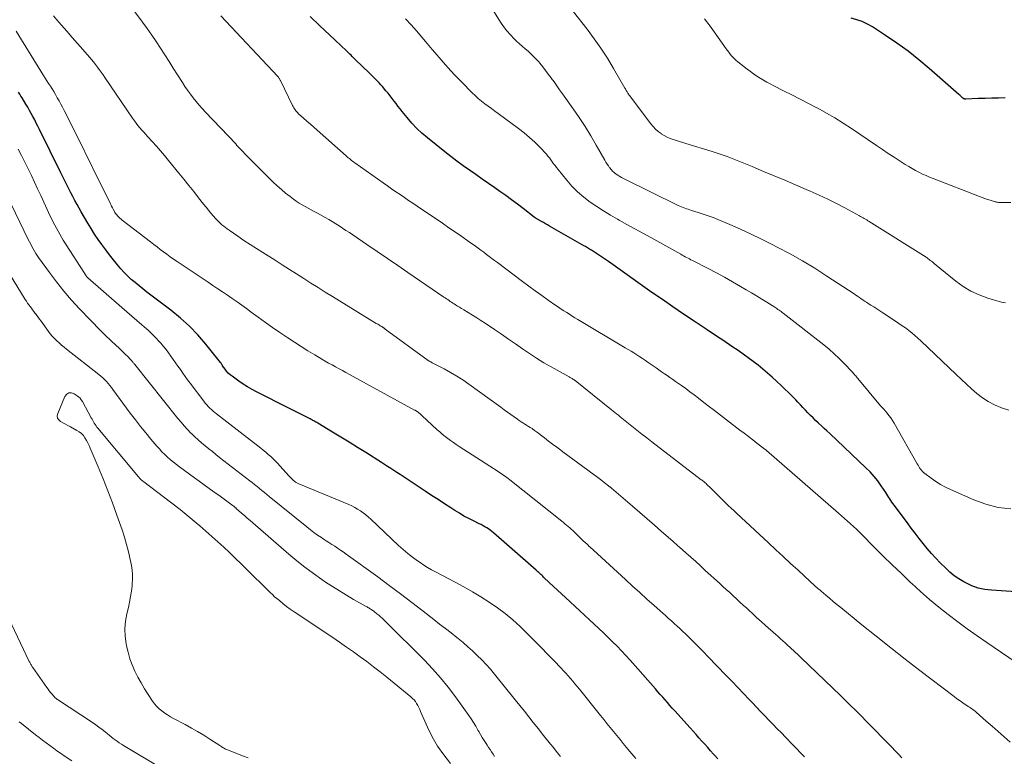
# Model space of a CAD drawing. Units: feet. Extents: x 1990000 to 1995034, y 545000 to 550005.
# Drawn here: x 1990776 to 1990956, y 546579 to 546714 of the extents above; entities that cross this region are included whole.
import ezdxf

# ---------------------------------------------------------------- set-up
doc = ezdxf.new("R2010")
doc.units = ezdxf.units.FT
doc.header["$LTSCALE"] = 100
doc.header["$MEASUREMENT"] = 0
doc.layers.add('CONTOUR INDEX', color=32, linetype='Continuous', lineweight=25)
doc.layers.add('CONTOUR INTERMEDIATE', color=40, linetype='Continuous', lineweight=15)

msp = doc.modelspace()

# ---------------------------------------------------------------- linework, layer by layer
at = {"layer": 'CONTOUR INDEX', "flags": 128}
for points, elevation in [([(1990959.01, 546609.42), (1990953.61, 546609.77), (1990952.39, 546609.93), (1990951.19, 546610.19), (1990950.04, 546610.6), (1990948.92, 546611.12), (1990948.55, 546611.32), (1990947.66, 546611.86), (1990946.81, 546612.44), (1990946.01, 546613.1), (1990945.25, 546613.8), (1990944.25, 546614.81), (1990943.44, 546615.67), (1990942.64, 546616.53), (1990941.88, 546617.43), (1990941.13, 546618.34), (1990940.4, 546619.27), (1990939.68, 546620.2), (1990938.96, 546621.14), (1990938.25, 546622.08), (1990935.82, 546625.33), (1990935.62, 546625.61), (1990935.42, 546625.89), (1990935.23, 546626.18), (1990935.05, 546626.47), (1990934.87, 546626.77), (1990934.69, 546627.06), (1990934.5, 546627.35), (1990934.31, 546627.64), (1990933.48, 546628.88), (1990932.84, 546629.76), (1990932.17, 546630.61), (1990931.44, 546631.42), (1990930.67, 546632.19), (1990924.05, 546638.43), (1990923.54, 546638.9), (1990923.03, 546639.38), (1990922.52, 546639.85), (1990922, 546640.33), (1990921.96, 546640.37), (1990921.47, 546640.83), (1990920.99, 546641.29), (1990920.52, 546641.76), (1990920.06, 546642.24), (1990919.6, 546642.73), (1990919.14, 546643.21), (1990918.68, 546643.7), (1990918.21, 546644.18), (1990917.84, 546644.57), (1990917.18, 546645.24), (1990916.51, 546645.91), (1990915.84, 546646.57), (1990915.15, 546647.21), (1990914.35, 546647.96), (1990913.51, 546648.72), (1990912.67, 546649.47), (1990911.8, 546650.2), (1990910.93, 546650.92), (1990910.04, 546651.62), (1990909.14, 546652.3), (1990908.22, 546652.96), (1990907.29, 546653.6), (1990906.16, 546654.36), (1990904.66, 546655.38), (1990903.16, 546656.38), (1990901.65, 546657.39), (1990900.14, 546658.39), (1990899.26, 546658.97), (1990897.31, 546660.27), (1990895.38, 546661.58), (1990893.45, 546662.91), (1990891.53, 546664.25), (1990883.58, 546669.87), (1990883.04, 546670.25), (1990882.5, 546670.62), (1990881.95, 546670.99), (1990881.4, 546671.35), (1990880.65, 546671.83), (1990880.47, 546671.94), (1990880.29, 546672.05), (1990880.1, 546672.17), (1990879.92, 546672.27), (1990879.73, 546672.38), (1990879.55, 546672.49), (1990879.36, 546672.6), (1990879.18, 546672.7), (1990872.81, 546676.37), (1990872.44, 546676.58), (1990872.07, 546676.79), (1990871.7, 546676.99), (1990871.32, 546677.2), (1990870.78, 546677.5), (1990870.68, 546677.56), (1990870.58, 546677.62), (1990870.48, 546677.68), (1990870.38, 546677.74), (1990870.23, 546677.85), (1990870.21, 546677.86), (1990870.19, 546677.87), (1990870.18, 546677.89), (1990870.16, 546677.9), (1990870.09, 546677.95), (1990870.07, 546677.97), (1990870.06, 546677.98), (1990870.04, 546677.99), (1990870.02, 546678), (1990867.97, 546679.58), (1990866.92, 546680.37), (1990865.87, 546681.16), (1990864.81, 546681.93), (1990863.74, 546682.69), (1990862.8, 546683.36), (1990861.64, 546684.17), (1990860.49, 546684.97), (1990859.33, 546685.77), (1990858.17, 546686.57), (1990857.02, 546687.38), (1990855.88, 546688.21), (1990854.76, 546689.06), (1990853.65, 546689.93), (1990850.48, 546692.47), (1990849.48, 546693.33), (1990848.51, 546694.23), (1990847.61, 546695.19), (1990846.75, 546696.19), (1990845.84, 546697.32), (1990845.46, 546697.79), (1990845.09, 546698.27), (1990844.73, 546698.75), (1990844.37, 546699.23), (1990844.01, 546699.71), (1990843.65, 546700.18), (1990843.27, 546700.65), (1990842.89, 546701.11), (1990842.24, 546701.87), (1990841.95, 546702.2), (1990841.66, 546702.53), (1990841.36, 546702.85), (1990841.06, 546703.17), (1990840.75, 546703.48), (1990840.44, 546703.79), (1990840.13, 546704.09), (1990839.81, 546704.4), (1990837.34, 546706.76), (1990837.13, 546706.96), (1990836.92, 546707.16), (1990836.71, 546707.37), (1990836.5, 546707.58), (1990836.29, 546707.78), (1990836.08, 546707.99), (1990835.87, 546708.19), (1990835.66, 546708.4), (1990832.54, 546711.34), (1990830.79, 546712.99), (1990829.05, 546714.65)], 860), ([(1990956.12, 546699.78), (1990954.89, 546699.76), (1990953.67, 546699.74), (1990952.44, 546699.7), (1990951.22, 546699.66), (1990948.92, 546699.57), (1990948.84, 546699.57), (1990948.77, 546699.58), (1990948.7, 546699.6), (1990948.63, 546699.62), (1990948.57, 546699.65), (1990948.5, 546699.68), (1990948.44, 546699.73), (1990948.39, 546699.77), (1990948.22, 546699.92), (1990948.09, 546700.04), (1990947.95, 546700.16), (1990947.82, 546700.28), (1990947.68, 546700.4), (1990942.24, 546705.16), (1990940.32, 546706.77), (1990938.36, 546708.32), (1990936.33, 546709.78), (1990934.27, 546711.19), (1990931.85, 546712.77), (1990930.94, 546713.29), (1990929.99, 546713.75), (1990929.01, 546714.09), (1990927.99, 546714.36)], 880), ([(1990903.58, 546578.96), (1990902.96, 546579.64), (1990902.8, 546579.83), (1990902.26, 546580.42), (1990901.73, 546581.02), (1990901.2, 546581.62), (1990900.66, 546582.21), (1990900.13, 546582.81), (1990899.59, 546583.41), (1990899.06, 546584), (1990898.53, 546584.6), (1990895.7, 546587.75), (1990895.25, 546588.24), (1990894.81, 546588.74), (1990894.37, 546589.24), (1990893.94, 546589.74), (1990893.5, 546590.23), (1990893.06, 546590.73), (1990892.62, 546591.23), (1990892.18, 546591.73), (1990887.54, 546596.98), (1990886.76, 546597.85), (1990885.96, 546598.71), (1990885.15, 546599.55), (1990884.33, 546600.37), (1990883.49, 546601.19), (1990882.65, 546602), (1990881.8, 546602.8), (1990880.94, 546603.6), (1990875.7, 546608.43), (1990874.97, 546609.1), (1990874.25, 546609.78), (1990873.53, 546610.46), (1990872.81, 546611.15), (1990871.72, 546612.19), (1990871.55, 546612.36), (1990871.38, 546612.52), (1990871.2, 546612.68), (1990871.03, 546612.85), (1990870.86, 546613.01), (1990870.68, 546613.17), (1990870.51, 546613.32), (1990870.33, 546613.48), (1990862.56, 546620.28), (1990862.26, 546620.53), (1990861.95, 546620.77), (1990861.64, 546620.99), (1990861.31, 546621.2), (1990860.98, 546621.4), (1990860.65, 546621.59), (1990860.3, 546621.78), (1990859.96, 546621.95), (1990858.89, 546622.46), (1990858.02, 546622.9), (1990857.16, 546623.35), (1990856.32, 546623.85), (1990855.49, 546624.36), (1990854.77, 546624.83), (1990853.59, 546625.59), (1990852.41, 546626.36), (1990851.24, 546627.13), (1990850.07, 546627.9), (1990846.6, 546630.2), (1990846.04, 546630.57), (1990845.47, 546630.94), (1990844.9, 546631.31), (1990844.33, 546631.68), (1990843.76, 546632.05), (1990843.19, 546632.41), (1990842.62, 546632.78), (1990842.05, 546633.14), (1990839.21, 546634.95), (1990837.7, 546635.9), (1990836.18, 546636.85), (1990834.66, 546637.78), (1990833.13, 546638.7), (1990830.41, 546640.33), (1990830.24, 546640.43), (1990830.07, 546640.53), (1990829.89, 546640.63), (1990829.72, 546640.73), (1990829.54, 546640.82), (1990829.37, 546640.92), (1990829.19, 546641.01), (1990829.01, 546641.1), (1990822.59, 546644.34), (1990821.75, 546644.76), (1990820.9, 546645.19), (1990820.06, 546645.62), (1990819.22, 546646.04), (1990818.4, 546646.49), (1990817.58, 546646.96), (1990816.79, 546647.47), (1990816.01, 546648), (1990814.75, 546648.91), (1990814.39, 546649.19), (1990814.05, 546649.5), (1990813.74, 546649.85), (1990813.46, 546650.21), (1990813.02, 546650.83), (1990812.97, 546650.9), (1990812.93, 546650.97), (1990812.88, 546651.05), (1990812.84, 546651.13), (1990812.8, 546651.2), (1990812.75, 546651.28), (1990812.7, 546651.35), (1990812.65, 546651.42), (1990809.95, 546654.77), (1990808.49, 546656.45), (1990806.95, 546658.06), (1990805.3, 546659.55), (1990803.58, 546660.96), (1990799.17, 546664.31), (1990798.44, 546664.87), (1990797.73, 546665.44), (1990797.02, 546666.03), (1990796.32, 546666.62), (1990795.65, 546667.24), (1990795, 546667.88), (1990794.39, 546668.56), (1990793.8, 546669.26), (1990792.36, 546671.08), (1990791.64, 546672.02), (1990790.94, 546672.97), (1990790.26, 546673.93), (1990789.6, 546674.91), (1990788.97, 546675.9), (1990788.35, 546676.91), (1990787.75, 546677.92), (1990787.16, 546678.95), (1990786.4, 546680.32), (1990786.01, 546681.03), (1990785.63, 546681.75), (1990785.26, 546682.47), (1990784.89, 546683.19), (1990784.53, 546683.91), (1990784.17, 546684.64), (1990783.81, 546685.37), (1990783.45, 546686.09), (1990779.54, 546694.03), (1990779.25, 546694.62), (1990778.95, 546695.2), (1990778.65, 546695.79), (1990778.34, 546696.37), (1990778.03, 546696.94), (1990777.71, 546697.52), (1990777.38, 546698.09), (1990777.05, 546698.65), (1990776.36, 546699.8), (1990776.15, 546700.14), (1990775.93, 546700.49), (1990775.72, 546700.84)], 840)]:
    msp.add_lwpolyline(points, dxfattribs=dict(at, elevation=elevation))
at = {"layer": 'CONTOUR INTERMEDIATE', "flags": 128}
for points, elevation in [([(1990956.77, 546642.7), (1990955.48, 546643.11), (1990955.33, 546643.17), (1990954.16, 546643.69), (1990953.04, 546644.28), (1990951.98, 546644.98), (1990950.97, 546645.77), (1990950, 546646.61), (1990949.03, 546647.47), (1990948.09, 546648.35), (1990947.15, 546649.23), (1990940.71, 546655.41), (1990940.18, 546655.9), (1990939.63, 546656.38), (1990939.06, 546656.85), (1990938.48, 546657.29), (1990937.89, 546657.73), (1990937.3, 546658.15), (1990936.69, 546658.57), (1990936.08, 546658.97), (1990933.75, 546660.5), (1990933.2, 546660.86), (1990932.65, 546661.22), (1990932.09, 546661.58), (1990931.54, 546661.93), (1990931.08, 546662.23), (1990930.76, 546662.44), (1990930.43, 546662.65), (1990930.11, 546662.87), (1990929.79, 546663.08), (1990929.47, 546663.3), (1990929.14, 546663.52), (1990928.82, 546663.73), (1990928.5, 546663.95), (1990923.52, 546667.23), (1990921.31, 546668.64), (1990919.07, 546670), (1990916.78, 546671.28), (1990914.46, 546672.52), (1990913.5, 546673.01), (1990911.59, 546673.96), (1990909.66, 546674.89), (1990907.71, 546675.77), (1990905.76, 546676.63), (1990903.59, 546677.55), (1990902.7, 546677.91), (1990901.8, 546678.25), (1990900.89, 546678.57), (1990899.98, 546678.86), (1990898.76, 546679.23), (1990898.45, 546679.33), (1990898.14, 546679.43), (1990897.83, 546679.53), (1990897.53, 546679.64), (1990897.23, 546679.75), (1990896.93, 546679.88), (1990896.63, 546680.01), (1990896.34, 546680.15), (1990886.34, 546685.07), (1990885.99, 546685.26), (1990885.64, 546685.45), (1990885.29, 546685.66), (1990884.96, 546685.88), (1990884.64, 546686.13), (1990884.34, 546686.39), (1990884.07, 546686.68), (1990883.82, 546686.99), (1990883.8, 546687.01), (1990883.56, 546687.36), (1990883.32, 546687.7), (1990883.1, 546688.06), (1990882.89, 546688.42), (1990881.36, 546691.14), (1990880.37, 546692.85), (1990879.33, 546694.54), (1990878.25, 546696.19), (1990877.12, 546697.82), (1990875.16, 546700.57), (1990874.65, 546701.28), (1990874.14, 546702), (1990873.63, 546702.71), (1990873.11, 546703.42), (1990873.08, 546703.47), (1990872.58, 546704.15), (1990872.07, 546704.82), (1990871.55, 546705.48), (1990871.02, 546706.14), (1990870.83, 546706.37), (1990870.38, 546706.89), (1990869.9, 546707.39), (1990869.4, 546707.87), (1990868.87, 546708.33), (1990868.34, 546708.78), (1990867.82, 546709.23), (1990867.3, 546709.7), (1990866.79, 546710.17), (1990866.35, 546710.59), (1990865.66, 546711.3), (1990865.01, 546712.04), (1990864.41, 546712.84), (1990863.86, 546713.66), (1990860.44, 546719.2)], 868), ([(1990957.06, 546582.03), (1990955.97, 546582.99), (1990954.87, 546583.95), (1990953.77, 546584.91), (1990952.68, 546585.87), (1990950.84, 546587.48), (1990950.64, 546587.65), (1990950.44, 546587.81), (1990950.23, 546587.97), (1990950.01, 546588.11), (1990949.8, 546588.26), (1990949.58, 546588.41), (1990949.36, 546588.55), (1990949.14, 546588.7), (1990948.64, 546589.04), (1990948.17, 546589.36), (1990947.71, 546589.68), (1990947.25, 546590.02), (1990946.79, 546590.36), (1990940.53, 546595.14), (1990937.86, 546597.2), (1990935.2, 546599.28), (1990932.55, 546601.37), (1990929.92, 546603.49), (1990926.06, 546606.62), (1990925.37, 546607.18), (1990924.68, 546607.75), (1990924, 546608.32), (1990923.32, 546608.89), (1990922.47, 546609.61), (1990922.21, 546609.83), (1990921.96, 546610.05), (1990921.71, 546610.27), (1990921.46, 546610.49), (1990921.21, 546610.71), (1990920.96, 546610.93), (1990920.72, 546611.16), (1990920.47, 546611.38), (1990918.25, 546613.43), (1990916.9, 546614.68), (1990915.54, 546615.94), (1990914.19, 546617.19), (1990912.84, 546618.45), (1990907.01, 546623.87), (1990906.51, 546624.34), (1990906, 546624.82), (1990905.5, 546625.29), (1990905, 546625.77), (1990904.62, 546626.13), (1990904.31, 546626.43), (1990904.01, 546626.73), (1990903.7, 546627.04), (1990903.4, 546627.34), (1990903.09, 546627.65), (1990902.79, 546627.96), (1990902.48, 546628.26), (1990902.17, 546628.57), (1990901.72, 546629.01), (1990901.58, 546629.14), (1990901.44, 546629.27), (1990901.29, 546629.4), (1990901.15, 546629.52), (1990901, 546629.64), (1990900.85, 546629.76), (1990900.69, 546629.88), (1990900.54, 546630), (1990891.52, 546636.91), (1990890.6, 546637.63), (1990889.68, 546638.34), (1990888.76, 546639.07), (1990887.85, 546639.79), (1990886.66, 546640.75), (1990886.34, 546641), (1990886.02, 546641.26), (1990885.71, 546641.51), (1990885.39, 546641.77), (1990885.08, 546642.03), (1990884.76, 546642.29), (1990884.45, 546642.54), (1990884.13, 546642.79), (1990877.47, 546648.11), (1990877.34, 546648.21), (1990877.22, 546648.3), (1990877.09, 546648.38), (1990876.95, 546648.47), (1990876.82, 546648.55), (1990876.68, 546648.63), (1990876.55, 546648.7), (1990876.41, 546648.78), (1990873.08, 546650.62), (1990871.74, 546651.39), (1990870.41, 546652.19), (1990869.12, 546653.04), (1990867.85, 546653.92), (1990866.58, 546654.82), (1990865.31, 546655.7), (1990864.03, 546656.58), (1990862.75, 546657.44), (1990861.03, 546658.59), (1990860.26, 546659.1), (1990859.49, 546659.6), (1990858.71, 546660.09), (1990857.93, 546660.57), (1990857.11, 546661.07), (1990856.73, 546661.29), (1990856.36, 546661.52), (1990856, 546661.75), (1990855.63, 546661.98), (1990855.37, 546662.14), (1990855.13, 546662.29), (1990854.89, 546662.44), (1990854.66, 546662.6), (1990854.42, 546662.75), (1990854.19, 546662.91), (1990853.96, 546663.06), (1990853.73, 546663.22), (1990853.49, 546663.38), (1990846.92, 546667.87), (1990845.04, 546669.16), (1990843.15, 546670.45), (1990841.26, 546671.74), (1990839.37, 546673.02), (1990836.82, 546674.76), (1990836.2, 546675.17), (1990835.58, 546675.58), (1990834.96, 546675.99), (1990834.34, 546676.39), (1990833.71, 546676.78), (1990833.08, 546677.17), (1990832.44, 546677.54), (1990831.79, 546677.91), (1990830.35, 546678.7), (1990829.79, 546679.01), (1990829.23, 546679.32), (1990828.67, 546679.63), (1990828.11, 546679.93), (1990827.56, 546680.25), (1990827.01, 546680.58), (1990826.48, 546680.93), (1990825.96, 546681.3), (1990825.35, 546681.76), (1990824.55, 546682.38), (1990823.76, 546683.03), (1990823.01, 546683.71), (1990822.27, 546684.41), (1990817.29, 546689.41), (1990817.05, 546689.65), (1990816.81, 546689.9), (1990816.58, 546690.14), (1990816.34, 546690.38), (1990816.11, 546690.63), (1990815.87, 546690.87), (1990815.64, 546691.12), (1990815.41, 546691.37), (1990809.89, 546697.2), (1990809.31, 546697.83), (1990808.74, 546698.48), (1990808.19, 546699.14), (1990807.65, 546699.82), (1990807.13, 546700.5), (1990806.62, 546701.2), (1990806.14, 546701.91), (1990805.66, 546702.63), (1990804.78, 546704.01), (1990804, 546705.23), (1990803.22, 546706.45), (1990802.44, 546707.66), (1990801.66, 546708.88), (1990800.87, 546710.08), (1990800.06, 546711.28), (1990799.22, 546712.46), (1990798.38, 546713.63), (1990795.87, 546717)], 852), ([(1990956.18, 546662.33), (1990955.82, 546662.39), (1990955.46, 546662.48), (1990952.93, 546663.21), (1990951.36, 546663.77), (1990949.85, 546664.45), (1990948.44, 546665.31), (1990947.09, 546666.28), (1990943.2, 546669.49), (1990943.01, 546669.64), (1990942.82, 546669.8), (1990942.63, 546669.95), (1990942.44, 546670.1), (1990942.25, 546670.25), (1990942.05, 546670.39), (1990941.85, 546670.53), (1990941.65, 546670.66), (1990931.23, 546677.21), (1990931.01, 546677.34), (1990930.8, 546677.48), (1990930.58, 546677.61), (1990930.36, 546677.74), (1990930.14, 546677.87), (1990929.92, 546678), (1990929.7, 546678.13), (1990929.47, 546678.25), (1990926.82, 546679.68), (1990925.26, 546680.49), (1990923.69, 546681.28), (1990922.1, 546682.02), (1990920.49, 546682.74), (1990919.75, 546683.06), (1990917.8, 546683.9), (1990915.85, 546684.73), (1990913.9, 546685.55), (1990911.94, 546686.37), (1990909.83, 546687.25), (1990908.93, 546687.62), (1990908.03, 546687.99), (1990907.13, 546688.36), (1990906.22, 546688.72), (1990905.31, 546689.07), (1990904.4, 546689.41), (1990903.47, 546689.71), (1990902.54, 546690.01), (1990897.75, 546691.44), (1990897.17, 546691.62), (1990896.58, 546691.8), (1990896, 546691.98), (1990895.42, 546692.17), (1990894.85, 546692.38), (1990894.29, 546692.63), (1990893.76, 546692.92), (1990893.24, 546693.24), (1990893.19, 546693.28), (1990892.68, 546693.66), (1990892.2, 546694.08), (1990891.76, 546694.54), (1990891.35, 546695.03), (1990887.43, 546700.23), (1990887.33, 546700.36), (1990887.23, 546700.5), (1990887.14, 546700.64), (1990887.05, 546700.78), (1990886.98, 546700.89), (1990886.93, 546700.98), (1990886.88, 546701.07), (1990886.83, 546701.16), (1990886.78, 546701.25), (1990886.73, 546701.34), (1990886.68, 546701.43), (1990886.63, 546701.51), (1990886.58, 546701.6), (1990884.51, 546705.18), (1990883.39, 546707.04), (1990882.21, 546708.86), (1990880.96, 546710.62), (1990879.66, 546712.35), (1990877.16, 546715.53)], 872), ([(1990937.25, 546579.16), (1990936.65, 546579.8), (1990936.03, 546580.44), (1990935.42, 546581.07), (1990934.8, 546581.71), (1990931.26, 546585.33), (1990930.61, 546585.99), (1990929.96, 546586.65), (1990929.3, 546587.31), (1990928.65, 546587.96), (1990927.99, 546588.61), (1990927.32, 546589.25), (1990926.66, 546589.9), (1990925.99, 546590.54), (1990918.84, 546597.42), (1990918.49, 546597.75), (1990918.14, 546598.08), (1990917.79, 546598.41), (1990917.44, 546598.74), (1990917.08, 546599.06), (1990916.73, 546599.39), (1990916.37, 546599.71), (1990916.01, 546600.03), (1990915.87, 546600.15), (1990915.44, 546600.54), (1990915.02, 546600.92), (1990914.59, 546601.3), (1990914.16, 546601.69), (1990912.32, 546603.34), (1990911.53, 546604.05), (1990910.74, 546604.77), (1990909.96, 546605.48), (1990909.18, 546606.2), (1990908.86, 546606.49), (1990908.24, 546607.06), (1990907.61, 546607.63), (1990906.99, 546608.2), (1990906.37, 546608.78), (1990905.75, 546609.35), (1990905.13, 546609.92), (1990904.51, 546610.49), (1990903.88, 546611.06), (1990901.29, 546613.42), (1990900.41, 546614.22), (1990899.53, 546615.02), (1990898.65, 546615.82), (1990897.76, 546616.61), (1990896.59, 546617.65), (1990896.29, 546617.92), (1990895.98, 546618.19), (1990895.68, 546618.46), (1990895.37, 546618.73), (1990893.31, 546620.52), (1990891.97, 546621.68), (1990890.63, 546622.84), (1990889.29, 546624), (1990887.95, 546625.16), (1990884.16, 546628.43), (1990884.09, 546628.49), (1990884.02, 546628.55), (1990883.95, 546628.6), (1990883.88, 546628.66), (1990883.81, 546628.72), (1990883.74, 546628.78), (1990883.67, 546628.83), (1990883.6, 546628.89), (1990882.81, 546629.49), (1990882.35, 546629.84), (1990881.89, 546630.2), (1990881.42, 546630.55), (1990880.95, 546630.89), (1990878.91, 546632.4), (1990877.98, 546633.08), (1990877.06, 546633.76), (1990876.14, 546634.44), (1990875.21, 546635.12), (1990874.86, 546635.38), (1990874.11, 546635.93), (1990873.37, 546636.49), (1990872.63, 546637.05), (1990871.9, 546637.62), (1990871.14, 546638.22), (1990870.79, 546638.49), (1990870.42, 546638.76), (1990870.06, 546639.01), (1990869.69, 546639.27), (1990869.6, 546639.33), (1990869.27, 546639.54), (1990868.93, 546639.75), (1990868.6, 546639.96), (1990868.26, 546640.17), (1990867.92, 546640.38), (1990867.59, 546640.59), (1990867.26, 546640.81), (1990866.94, 546641.04), (1990866.36, 546641.46), (1990865.75, 546641.91), (1990865.13, 546642.35), (1990864.52, 546642.79), (1990863.91, 546643.24), (1990858.03, 546647.48), (1990856.94, 546648.23), (1990855.83, 546648.95), (1990854.68, 546649.62), (1990853.52, 546650.26), (1990851.35, 546651.39), (1990851.26, 546651.43), (1990851.17, 546651.48), (1990851.08, 546651.53), (1990850.99, 546651.58), (1990850.9, 546651.63), (1990850.81, 546651.68), (1990850.73, 546651.74), (1990850.64, 546651.8), (1990842.77, 546657.54), (1990842.7, 546657.59), (1990842.64, 546657.63), (1990842.57, 546657.68), (1990842.51, 546657.73), (1990842.44, 546657.77), (1990842.38, 546657.81), (1990842.31, 546657.86), (1990842.25, 546657.9), (1990842.21, 546657.93), (1990842.12, 546657.98), (1990842.03, 546658.04), (1990841.94, 546658.09), (1990841.86, 546658.14), (1990841.73, 546658.22), (1990841.58, 546658.31), (1990841.43, 546658.4), (1990841.27, 546658.49), (1990841.12, 546658.58), (1990833.12, 546663.49), (1990831.79, 546664.31), (1990830.48, 546665.13), (1990829.16, 546665.95), (1990827.85, 546666.78), (1990826.54, 546667.61), (1990825.23, 546668.44), (1990823.91, 546669.28), (1990822.6, 546670.11), (1990820.38, 546671.51), (1990819.22, 546672.25), (1990818.07, 546672.99), (1990816.93, 546673.75), (1990815.79, 546674.52), (1990814.2, 546675.6), (1990813.87, 546675.84), (1990813.54, 546676.08), (1990813.22, 546676.34), (1990812.9, 546676.6), (1990812.6, 546676.88), (1990812.3, 546677.16), (1990812.02, 546677.45), (1990811.74, 546677.75), (1990811.35, 546678.19), (1990810.89, 546678.73), (1990810.43, 546679.26), (1990809.99, 546679.81), (1990809.55, 546680.36), (1990808.63, 546681.53), (1990807.73, 546682.67), (1990806.83, 546683.8), (1990805.92, 546684.93), (1990805.01, 546686.06), (1990803.13, 546688.38), (1990802.4, 546689.26), (1990801.66, 546690.13), (1990800.91, 546690.98), (1990800.14, 546691.83), (1990799.34, 546692.7), (1990798.97, 546693.1), (1990798.61, 546693.51), (1990798.25, 546693.92), (1990797.89, 546694.33), (1990797.54, 546694.75), (1990797.21, 546695.18), (1990796.88, 546695.62), (1990796.57, 546696.07), (1990791.48, 546703.52), (1990791.15, 546704), (1990790.81, 546704.48), (1990790.47, 546704.96), (1990790.13, 546705.44), (1990789.77, 546705.91), (1990789.41, 546706.37), (1990789.04, 546706.82), (1990788.66, 546707.27), (1990787.47, 546708.62), (1990786.49, 546709.73), (1990785.51, 546710.85), (1990784.53, 546711.97), (1990783.55, 546713.09), (1990782.68, 546714.09), (1990782.09, 546714.79)], 848), ([(1990958.12, 546596.59), (1990952.78, 546600.22), (1990950.99, 546601.47), (1990949.2, 546602.73), (1990947.45, 546604.04), (1990945.71, 546605.36), (1990944, 546606.72), (1990942.32, 546608.11), (1990940.67, 546609.55), (1990939.06, 546611.03), (1990938.84, 546611.23), (1990937.16, 546612.82), (1990935.49, 546614.42), (1990933.84, 546616.04), (1990932.2, 546617.68), (1990929.97, 546619.92), (1990929.45, 546620.44), (1990928.92, 546620.95), (1990928.39, 546621.44), (1990927.85, 546621.94), (1990927.31, 546622.42), (1990926.76, 546622.91), (1990926.21, 546623.39), (1990925.66, 546623.87), (1990912.48, 546635.33), (1990912.46, 546635.34), (1990912.44, 546635.36), (1990912.42, 546635.37), (1990912.41, 546635.39), (1990912.33, 546635.45), (1990912.31, 546635.47), (1990912.29, 546635.48), (1990912.28, 546635.5), (1990912.26, 546635.51), (1990910.74, 546636.69), (1990909.96, 546637.29), (1990909.18, 546637.89), (1990908.4, 546638.49), (1990907.62, 546639.08), (1990905.19, 546640.94), (1990904.08, 546641.8), (1990902.96, 546642.65), (1990901.84, 546643.51), (1990900.73, 546644.37), (1990900.03, 546644.91), (1990899.26, 546645.49), (1990898.48, 546646.07), (1990897.7, 546646.64), (1990896.92, 546647.21), (1990896.36, 546647.61), (1990895.85, 546647.97), (1990895.34, 546648.32), (1990894.83, 546648.67), (1990894.32, 546649.02), (1990893.8, 546649.36), (1990893.29, 546649.71), (1990892.78, 546650.07), (1990892.28, 546650.42), (1990890.84, 546651.43), (1990890.33, 546651.79), (1990889.82, 546652.14), (1990889.3, 546652.48), (1990888.78, 546652.82), (1990888.25, 546653.16), (1990887.73, 546653.49), (1990887.2, 546653.81), (1990886.66, 546654.13), (1990877.96, 546659.3), (1990877.45, 546659.6), (1990876.94, 546659.91), (1990876.44, 546660.23), (1990875.94, 546660.55), (1990875.44, 546660.88), (1990874.95, 546661.2), (1990874.45, 546661.54), (1990873.96, 546661.87), (1990872.56, 546662.84), (1990871.38, 546663.67), (1990870.2, 546664.51), (1990869.03, 546665.36), (1990867.87, 546666.22), (1990863.26, 546669.68), (1990862.76, 546670.05), (1990862.26, 546670.43), (1990861.76, 546670.81), (1990861.27, 546671.19), (1990860.77, 546671.57), (1990860.27, 546671.94), (1990859.76, 546672.31), (1990859.25, 546672.67), (1990857.94, 546673.61), (1990856.76, 546674.44), (1990855.59, 546675.26), (1990854.41, 546676.07), (1990853.22, 546676.88), (1990848.59, 546680.02), (1990847.81, 546680.55), (1990847.04, 546681.07), (1990846.26, 546681.59), (1990845.48, 546682.12), (1990844.7, 546682.64), (1990843.92, 546683.17), (1990843.15, 546683.7), (1990842.38, 546684.24), (1990837.2, 546687.91), (1990836.99, 546688.06), (1990836.79, 546688.21), (1990836.59, 546688.37), (1990836.4, 546688.53), (1990836.21, 546688.69), (1990836.01, 546688.85), (1990835.82, 546689.02), (1990835.63, 546689.19), (1990830.32, 546693.89), (1990829.7, 546694.45), (1990829.07, 546695), (1990828.44, 546695.55), (1990827.82, 546696.11), (1990826.92, 546696.9), (1990826.75, 546697.06), (1990826.58, 546697.23), (1990826.43, 546697.41), (1990826.28, 546697.6), (1990826.14, 546697.79), (1990826.02, 546697.99), (1990825.9, 546698.2), (1990825.79, 546698.41), (1990823.62, 546702.95), (1990823.57, 546703.06), (1990823.51, 546703.16), (1990823.45, 546703.26), (1990823.39, 546703.37), (1990823.32, 546703.47), (1990823.25, 546703.56), (1990823.18, 546703.65), (1990823.1, 546703.74), (1990812.7, 546714.83)], 856), ([(1990957.17, 546624.64), (1990954.85, 546624.93), (1990952.59, 546625.53), (1990950.37, 546626.34), (1990946.12, 546628.21), (1990945.2, 546628.65), (1990944.31, 546629.13), (1990943.45, 546629.67), (1990942.61, 546630.25), (1990941.42, 546631.14), (1990941.21, 546631.31), (1990941.01, 546631.5), (1990940.82, 546631.71), (1990940.65, 546631.93), (1990940.49, 546632.16), (1990940.34, 546632.39), (1990940.19, 546632.63), (1990940.05, 546632.87), (1990935.81, 546640.33), (1990935.52, 546640.81), (1990935.21, 546641.28), (1990934.88, 546641.73), (1990934.53, 546642.17), (1990933.94, 546642.87), (1990933.87, 546642.95), (1990933.79, 546643.04), (1990933.72, 546643.12), (1990933.64, 546643.2), (1990933.56, 546643.28), (1990933.48, 546643.36), (1990933.41, 546643.45), (1990933.33, 546643.53), (1990929.18, 546648.48), (1990929.05, 546648.64), (1990928.92, 546648.8), (1990928.79, 546648.96), (1990928.66, 546649.12), (1990928.53, 546649.28), (1990928.4, 546649.43), (1990928.27, 546649.59), (1990928.13, 546649.74), (1990926.67, 546651.26), (1990925.78, 546652.15), (1990924.87, 546653.02), (1990923.93, 546653.84), (1990922.95, 546654.63), (1990915.54, 546660.44), (1990915.35, 546660.58), (1990915.16, 546660.73), (1990914.97, 546660.87), (1990914.78, 546661), (1990914.58, 546661.14), (1990914.38, 546661.27), (1990914.18, 546661.4), (1990913.98, 546661.53), (1990912.53, 546662.45), (1990911.61, 546663.03), (1990910.67, 546663.61), (1990909.73, 546664.17), (1990908.79, 546664.73), (1990907.75, 546665.33), (1990906.28, 546666.17), (1990904.8, 546667), (1990903.31, 546667.81), (1990901.81, 546668.6), (1990898.93, 546670.08), (1990898.66, 546670.22), (1990898.39, 546670.36), (1990898.13, 546670.5), (1990897.86, 546670.63), (1990897.6, 546670.77), (1990897.33, 546670.91), (1990897.07, 546671.06), (1990896.81, 546671.2), (1990891.31, 546674.27), (1990889.87, 546675.07), (1990888.42, 546675.87), (1990886.97, 546676.66), (1990885.52, 546677.46), (1990885.22, 546677.62), (1990883.94, 546678.35), (1990882.67, 546679.12), (1990881.43, 546679.92), (1990880.21, 546680.76), (1990879.05, 546681.66), (1990877.94, 546682.62), (1990876.91, 546683.67), (1990875.94, 546684.77), (1990874.36, 546686.73), (1990874.08, 546687.07), (1990873.82, 546687.42), (1990873.56, 546687.77), (1990873.31, 546688.13), (1990873.06, 546688.49), (1990872.79, 546688.83), (1990872.51, 546689.17), (1990872.22, 546689.49), (1990871.03, 546690.77), (1990870.11, 546691.69), (1990869.16, 546692.58), (1990868.16, 546693.42), (1990867.13, 546694.22), (1990863.39, 546696.94), (1990862.78, 546697.39), (1990862.17, 546697.84), (1990861.56, 546698.29), (1990860.95, 546698.74), (1990860.35, 546699.21), (1990859.77, 546699.7), (1990859.21, 546700.21), (1990858.67, 546700.73), (1990856.69, 546702.72), (1990855.43, 546704.03), (1990854.18, 546705.36), (1990852.98, 546706.73), (1990851.8, 546708.12), (1990851.37, 546708.63), (1990850.42, 546709.77), (1990849.45, 546710.91), (1990848.47, 546712.03), (1990847.48, 546713.15), (1990846.48, 546714.26)], 864), ([(1990957.18, 546680.69), (1990955.34, 546680.68), (1990955.19, 546680.68), (1990955.03, 546680.69), (1990954.88, 546680.7), (1990954.72, 546680.72), (1990954.57, 546680.75), (1990954.42, 546680.78), (1990954.27, 546680.82), (1990954.12, 546680.86), (1990953.41, 546681.09), (1990952.91, 546681.25), (1990952.42, 546681.42), (1990951.92, 546681.6), (1990951.43, 546681.79), (1990942.97, 546685.04), (1990942.31, 546685.31), (1990941.65, 546685.58), (1990941, 546685.88), (1990940.35, 546686.19), (1990939.72, 546686.52), (1990939.09, 546686.86), (1990938.48, 546687.23), (1990937.87, 546687.61), (1990936.9, 546688.23), (1990935.82, 546688.94), (1990934.74, 546689.65), (1990933.67, 546690.37), (1990932.6, 546691.09), (1990928.03, 546694.2), (1990926.52, 546695.19), (1990924.99, 546696.14), (1990923.43, 546697.03), (1990921.84, 546697.89), (1990921.68, 546697.97), (1990920.16, 546698.76), (1990918.64, 546699.54), (1990917.11, 546700.33), (1990915.58, 546701.11), (1990913.8, 546702.02), (1990913.17, 546702.35), (1990912.54, 546702.69), (1990911.92, 546703.05), (1990911.31, 546703.41), (1990910.71, 546703.8), (1990910.11, 546704.19), (1990909.53, 546704.61), (1990908.96, 546705.04), (1990907.24, 546706.37), (1990906.93, 546706.63), (1990906.63, 546706.91), (1990906.36, 546707.2), (1990906.09, 546707.5), (1990905.84, 546707.82), (1990905.59, 546708.14), (1990905.34, 546708.46), (1990905.1, 546708.79), (1990902.17, 546712.91), (1990901.12, 546714.27)], 876), ([(1990919.44, 546579.34), (1990918.72, 546580.09), (1990917.99, 546580.84), (1990917.26, 546581.59), (1990915.97, 546582.9), (1990915.21, 546583.69), (1990914.44, 546584.47), (1990913.68, 546585.25), (1990912.92, 546586.04), (1990912.16, 546586.83), (1990911.4, 546587.62), (1990910.65, 546588.41), (1990909.9, 546589.21), (1990909.32, 546589.82), (1990908.27, 546590.93), (1990907.23, 546592.03), (1990906.18, 546593.12), (1990905.12, 546594.22), (1990901.78, 546597.68), (1990900.94, 546598.54), (1990900.09, 546599.4), (1990899.24, 546600.25), (1990898.38, 546601.1), (1990897.65, 546601.81), (1990897.15, 546602.29), (1990896.64, 546602.77), (1990896.13, 546603.24), (1990895.62, 546603.71), (1990895.1, 546604.18), (1990894.59, 546604.64), (1990894.07, 546605.11), (1990893.55, 546605.57), (1990891.94, 546607), (1990890.61, 546608.18), (1990889.29, 546609.37), (1990887.98, 546610.56), (1990886.67, 546611.76), (1990880.86, 546617.09), (1990880.65, 546617.29), (1990880.44, 546617.48), (1990880.23, 546617.67), (1990880.02, 546617.87), (1990879.81, 546618.06), (1990879.6, 546618.25), (1990879.39, 546618.45), (1990879.18, 546618.65), (1990879.1, 546618.72), (1990878.85, 546618.95), (1990878.61, 546619.19), (1990878.36, 546619.42), (1990878.12, 546619.66), (1990877.31, 546620.44), (1990877.04, 546620.7), (1990876.77, 546620.96), (1990876.49, 546621.21), (1990876.2, 546621.46), (1990875.92, 546621.71), (1990875.63, 546621.95), (1990875.34, 546622.19), (1990875.05, 546622.43), (1990865.52, 546629.99), (1990865.26, 546630.19), (1990865, 546630.39), (1990864.74, 546630.58), (1990864.47, 546630.77), (1990864.21, 546630.96), (1990863.94, 546631.15), (1990863.67, 546631.33), (1990863.4, 546631.5), (1990856.27, 546636.09), (1990855.75, 546636.44), (1990855.22, 546636.79), (1990854.71, 546637.16), (1990854.19, 546637.53), (1990853.69, 546637.91), (1990853.2, 546638.31), (1990852.72, 546638.72), (1990852.25, 546639.14), (1990849.48, 546641.72), (1990849.35, 546641.83), (1990849.22, 546641.95), (1990849.08, 546642.07), (1990848.95, 546642.18), (1990848.84, 546642.27), (1990848.76, 546642.33), (1990848.67, 546642.4), (1990848.59, 546642.46), (1990848.5, 546642.51), (1990848.4, 546642.57), (1990848.31, 546642.62), (1990848.22, 546642.68), (1990848.13, 546642.73), (1990836.21, 546649.25), (1990835.58, 546649.6), (1990834.94, 546649.94), (1990834.31, 546650.29), (1990833.67, 546650.63), (1990833.04, 546650.98), (1990832.4, 546651.33), (1990831.78, 546651.69), (1990831.15, 546652.05), (1990829.87, 546652.8), (1990828.62, 546653.55), (1990827.37, 546654.32), (1990826.15, 546655.11), (1990824.93, 546655.93), (1990823.47, 546656.93), (1990822.16, 546657.84), (1990820.85, 546658.76), (1990819.55, 546659.7), (1990818.26, 546660.64), (1990817.4, 546661.27), (1990816.54, 546661.9), (1990815.67, 546662.52), (1990814.79, 546663.13), (1990813.91, 546663.73), (1990813.02, 546664.32), (1990812.14, 546664.92), (1990811.25, 546665.51), (1990810.36, 546666.1), (1990804.68, 546669.9), (1990804.06, 546670.33), (1990803.44, 546670.76), (1990802.83, 546671.2), (1990802.23, 546671.65), (1990801.63, 546672.11), (1990801.03, 546672.57), (1990800.43, 546673.02), (1990799.84, 546673.48), (1990794.65, 546677.46), (1990794.44, 546677.63), (1990794.23, 546677.81), (1990794.04, 546678), (1990793.85, 546678.2), (1990793.6, 546678.48), (1990793.54, 546678.54), (1990793.49, 546678.6), (1990793.44, 546678.67), (1990793.4, 546678.74), (1990793.35, 546678.8), (1990793.31, 546678.87), (1990793.27, 546678.94), (1990793.23, 546679.02), (1990793.01, 546679.44), (1990792.86, 546679.72), (1990792.71, 546680.01), (1990792.57, 546680.29), (1990792.43, 546680.58), (1990790.27, 546685), (1990789.56, 546686.43), (1990788.86, 546687.86), (1990788.15, 546689.29), (1990787.43, 546690.72), (1990784.02, 546697.5), (1990783.72, 546698.09), (1990783.42, 546698.67), (1990783.1, 546699.24), (1990782.79, 546699.81), (1990782.72, 546699.94), (1990782.43, 546700.44), (1990782.13, 546700.94), (1990781.83, 546701.44), (1990781.52, 546701.92), (1990781.2, 546702.42), (1990780.88, 546702.91), (1990780.57, 546703.4), (1990780.27, 546703.9), (1990775.27, 546712.01)], 844), ([(1990888.57, 546579.01), (1990887.86, 546579.89), (1990887.14, 546580.76), (1990886.89, 546581.06), (1990886.29, 546581.78), (1990885.7, 546582.5), (1990885.1, 546583.22), (1990884.5, 546583.95), (1990883.9, 546584.67), (1990883.31, 546585.4), (1990882.72, 546586.13), (1990882.13, 546586.86), (1990878.27, 546591.71), (1990877.87, 546592.2), (1990877.46, 546592.69), (1990877.05, 546593.18), (1990876.63, 546593.66), (1990876.2, 546594.13), (1990875.78, 546594.61), (1990875.34, 546595.07), (1990874.91, 546595.54), (1990873.57, 546596.94), (1990872.46, 546598.1), (1990871.34, 546599.25), (1990870.21, 546600.38), (1990869.07, 546601.51), (1990867.41, 546603.13), (1990866.08, 546604.35), (1990864.71, 546605.51), (1990863.27, 546606.59), (1990861.78, 546607.62), (1990860.25, 546608.58), (1990858.7, 546609.51), (1990857.13, 546610.4), (1990855.54, 546611.26), (1990851.95, 546613.13), (1990851.23, 546613.53), (1990850.51, 546613.94), (1990849.81, 546614.38), (1990849.12, 546614.84), (1990848.65, 546615.16), (1990847.75, 546615.82), (1990846.87, 546616.49), (1990846.03, 546617.21), (1990845.2, 546617.96), (1990840.13, 546622.76), (1990839.67, 546623.17), (1990839.21, 546623.56), (1990838.72, 546623.93), (1990838.23, 546624.28), (1990837.71, 546624.61), (1990837.19, 546624.91), (1990836.64, 546625.19), (1990836.09, 546625.44), (1990826.96, 546629.25), (1990826.84, 546629.3), (1990826.72, 546629.36), (1990826.6, 546629.42), (1990826.49, 546629.48), (1990826.37, 546629.55), (1990826.27, 546629.62), (1990826.16, 546629.71), (1990826.06, 546629.79), (1990825.85, 546629.98), (1990825.69, 546630.14), (1990825.52, 546630.31), (1990825.36, 546630.47), (1990825.21, 546630.64), (1990823.5, 546632.54), (1990823.09, 546632.98), (1990822.68, 546633.41), (1990822.25, 546633.82), (1990821.82, 546634.23), (1990821.37, 546634.62), (1990820.92, 546635.01), (1990820.46, 546635.38), (1990819.99, 546635.75), (1990811.92, 546642.02), (1990811.59, 546642.28), (1990811.28, 546642.54), (1990810.97, 546642.82), (1990810.68, 546643.1), (1990810.39, 546643.4), (1990810.11, 546643.7), (1990809.84, 546644.01), (1990809.59, 546644.34), (1990807.06, 546647.67), (1990806.61, 546648.27), (1990806.16, 546648.88), (1990805.72, 546649.5), (1990805.29, 546650.12), (1990804.86, 546650.74), (1990804.43, 546651.36), (1990804, 546651.98), (1990803.57, 546652.59), (1990803.12, 546653.2), (1990802.67, 546653.79), (1990802.19, 546654.37), (1990801.7, 546654.94), (1990801.42, 546655.26), (1990800.76, 546655.97), (1990800.09, 546656.66), (1990799.39, 546657.32), (1990798.67, 546657.95), (1990798.27, 546658.29), (1990797.34, 546659.09), (1990796.41, 546659.89), (1990795.48, 546660.69), (1990794.56, 546661.49), (1990788.35, 546666.91), (1990788.33, 546666.92), (1990788.3, 546666.95), (1990788.29, 546666.97), (1990788.24, 546667.03), (1990788.22, 546667.04), (1990788.21, 546667.06), (1990788.2, 546667.08), (1990788.19, 546667.1), (1990783.89, 546673.81), (1990783.56, 546674.34), (1990783.24, 546674.88), (1990782.93, 546675.41), (1990782.63, 546675.96), (1990782.33, 546676.51), (1990782.05, 546677.06), (1990781.77, 546677.62), (1990781.51, 546678.18), (1990779.76, 546681.94), (1990779.19, 546683.16), (1990778.62, 546684.38), (1990778.04, 546685.6), (1990777.46, 546686.82), (1990776.87, 546688.04), (1990776.27, 546689.25), (1990775.66, 546690.45)], 836), ([(1990874.79, 546579.37), (1990874.5, 546579.75), (1990874, 546580.38), (1990873.5, 546581.02), (1990872.99, 546581.65), (1990872.48, 546582.28), (1990871.97, 546582.91), (1990871.47, 546583.55), (1990870.97, 546584.18), (1990870.47, 546584.82), (1990869.83, 546585.62), (1990869.02, 546586.66), (1990868.2, 546587.7), (1990867.37, 546588.73), (1990866.54, 546589.76), (1990862.73, 546594.47), (1990861.98, 546595.36), (1990861.21, 546596.23), (1990860.41, 546597.07), (1990859.59, 546597.88), (1990858.74, 546598.68), (1990857.87, 546599.45), (1990856.99, 546600.21), (1990856.09, 546600.94), (1990855.83, 546601.15), (1990854.79, 546601.97), (1990853.75, 546602.79), (1990852.71, 546603.61), (1990851.66, 546604.43), (1990849.67, 546605.98), (1990847.62, 546607.57), (1990845.56, 546609.13), (1990843.48, 546610.68), (1990841.39, 546612.21), (1990835.6, 546616.41), (1990835.09, 546616.78), (1990834.57, 546617.13), (1990834.04, 546617.48), (1990833.52, 546617.82), (1990832.99, 546618.15), (1990832.46, 546618.49), (1990831.93, 546618.84), (1990831.41, 546619.18), (1990831.08, 546619.4), (1990830.4, 546619.86), (1990829.73, 546620.34), (1990829.07, 546620.84), (1990828.42, 546621.35), (1990821.54, 546626.9), (1990821.09, 546627.27), (1990820.65, 546627.63), (1990820.2, 546628), (1990819.76, 546628.36), (1990819.32, 546628.73), (1990818.87, 546629.1), (1990818.43, 546629.46), (1990817.97, 546629.81), (1990812.47, 546634.08), (1990811.81, 546634.6), (1990811.14, 546635.13), (1990810.48, 546635.65), (1990809.82, 546636.18), (1990809.17, 546636.72), (1990808.53, 546637.27), (1990807.91, 546637.85), (1990807.31, 546638.44), (1990807.23, 546638.52), (1990806.6, 546639.17), (1990806, 546639.84), (1990805.41, 546640.52), (1990804.83, 546641.21), (1990796.95, 546651.04), (1990796.86, 546651.16), (1990796.76, 546651.27), (1990796.67, 546651.39), (1990796.58, 546651.5), (1990796.48, 546651.62), (1990796.39, 546651.73), (1990796.29, 546651.84), (1990796.19, 546651.95), (1990795.66, 546652.51), (1990795.28, 546652.89), (1990794.91, 546653.26), (1990794.53, 546653.63), (1990794.14, 546654), (1990792.71, 546655.32), (1990792.46, 546655.55), (1990792.22, 546655.78), (1990791.97, 546656.01), (1990791.72, 546656.24), (1990791.48, 546656.48), (1990791.24, 546656.71), (1990791, 546656.95), (1990790.76, 546657.19), (1990786.87, 546661.25), (1990785.41, 546662.84), (1990783.99, 546664.46), (1990782.64, 546666.14), (1990781.34, 546667.87), (1990779.37, 546670.59), (1990779.1, 546670.98), (1990778.84, 546671.38), (1990778.59, 546671.8), (1990778.36, 546672.21), (1990778.14, 546672.64), (1990777.92, 546673.07), (1990777.7, 546673.49), (1990777.49, 546673.92), (1990773.6, 546681.91)], 832), ([(1990862.75, 546579.41), (1990862.48, 546579.82), (1990862.21, 546580.23), (1990861.94, 546580.64), (1990861.67, 546581.04), (1990861.4, 546581.45), (1990861.22, 546581.74), (1990860.86, 546582.29), (1990860.51, 546582.85), (1990860.18, 546583.42), (1990859.85, 546583.99), (1990859.72, 546584.23), (1990859.32, 546584.91), (1990858.9, 546585.59), (1990858.47, 546586.25), (1990858.02, 546586.9), (1990855.58, 546590.32), (1990854.26, 546592.07), (1990852.88, 546593.77), (1990851.43, 546595.4), (1990849.91, 546596.99), (1990842.78, 546604.1), (1990842.48, 546604.39), (1990842.18, 546604.67), (1990841.87, 546604.95), (1990841.56, 546605.22), (1990841.25, 546605.48), (1990841.09, 546605.61), (1990840.93, 546605.74), (1990840.76, 546605.87), (1990840.59, 546606), (1990840.46, 546606.09), (1990840.32, 546606.19), (1990840.18, 546606.29), (1990840.03, 546606.38), (1990839.89, 546606.47), (1990839.74, 546606.56), (1990839.6, 546606.64), (1990839.45, 546606.73), (1990839.3, 546606.81), (1990836.97, 546608.12), (1990835.67, 546608.87), (1990834.38, 546609.65), (1990833.11, 546610.46), (1990831.85, 546611.29), (1990831.18, 546611.75), (1990829.62, 546612.85), (1990828.08, 546613.99), (1990826.59, 546615.19), (1990825.12, 546616.41), (1990818.57, 546622.08), (1990818.05, 546622.53), (1990817.54, 546622.98), (1990817.02, 546623.43), (1990816.5, 546623.88), (1990815.58, 546624.69), (1990815.52, 546624.74), (1990815.47, 546624.79), (1990815.41, 546624.83), (1990815.35, 546624.88), (1990815.29, 546624.93), (1990815.23, 546624.98), (1990815.17, 546625.02), (1990815.11, 546625.07), (1990814.26, 546625.7), (1990813.78, 546626.07), (1990813.29, 546626.43), (1990812.8, 546626.78), (1990812.31, 546627.14), (1990811.47, 546627.73), (1990810.57, 546628.39), (1990809.66, 546629.04), (1990808.75, 546629.7), (1990807.85, 546630.36), (1990805.15, 546632.32), (1990804.59, 546632.75), (1990804.03, 546633.19), (1990803.49, 546633.65), (1990802.95, 546634.12), (1990802.44, 546634.6), (1990801.93, 546635.1), (1990801.45, 546635.62), (1990800.98, 546636.15), (1990799.92, 546637.38), (1990798.95, 546638.55), (1990797.99, 546639.73), (1990797.06, 546640.93), (1990796.14, 546642.14), (1990792.96, 546646.47), (1990792.68, 546646.85), (1990792.38, 546647.22), (1990792.08, 546647.59), (1990791.76, 546647.95), (1990791.43, 546648.29), (1990791.09, 546648.62), (1990790.74, 546648.94), (1990790.37, 546649.24), (1990784.47, 546653.87), (1990784.02, 546654.23), (1990783.57, 546654.61), (1990783.13, 546654.99), (1990782.69, 546655.38), (1990782.28, 546655.79), (1990781.88, 546656.21), (1990781.51, 546656.66), (1990781.15, 546657.12), (1990779.81, 546659), (1990779.56, 546659.35), (1990779.31, 546659.69), (1990779.05, 546660.02), (1990778.79, 546660.36), (1990778.76, 546660.41), (1990778.51, 546660.72), (1990778.28, 546661.03), (1990778.04, 546661.34), (1990777.8, 546661.65), (1990777.57, 546661.97), (1990777.35, 546662.29), (1990777.13, 546662.62), (1990776.92, 546662.95), (1990771.82, 546671.21)], 828), ([(1990854.68, 546578.13), (1990853.46, 546579.68), (1990852.34, 546581.29), (1990851.37, 546582.99), (1990850.5, 546584.75), (1990849.23, 546587.64), (1990849.06, 546588.01), (1990848.89, 546588.37), (1990848.7, 546588.73), (1990848.5, 546589.08), (1990848.28, 546589.42), (1990848.04, 546589.73), (1990847.76, 546590.02), (1990847.47, 546590.29), (1990843.05, 546593.9), (1990841.85, 546594.86), (1990840.64, 546595.81), (1990839.42, 546596.73), (1990838.19, 546597.63), (1990836.94, 546598.52), (1990835.68, 546599.4), (1990834.42, 546600.27), (1990833.15, 546601.13), (1990826.08, 546605.86), (1990825.39, 546606.34), (1990824.71, 546606.83), (1990824.05, 546607.35), (1990823.4, 546607.88), (1990822.94, 546608.26), (1990822.53, 546608.61), (1990822.12, 546608.98), (1990821.72, 546609.35), (1990821.33, 546609.73), (1990817.43, 546613.6), (1990816.39, 546614.63), (1990815.34, 546615.65), (1990814.28, 546616.66), (1990813.22, 546617.66), (1990812.15, 546618.65), (1990811.06, 546619.64), (1990809.97, 546620.6), (1990808.86, 546621.55), (1990808.18, 546622.13), (1990806.71, 546623.35), (1990805.23, 546624.55), (1990803.73, 546625.73), (1990802.22, 546626.89), (1990798.59, 546629.63), (1990798.46, 546629.73), (1990798.33, 546629.83), (1990798.21, 546629.94), (1990798.08, 546630.05), (1990797.96, 546630.16), (1990797.85, 546630.28), (1990797.74, 546630.4), (1990797.63, 546630.53), (1990790.21, 546639.4), (1990790.03, 546639.62), (1990789.87, 546639.85), (1990789.71, 546640.08), (1990789.56, 546640.32), (1990789.42, 546640.56), (1990789.28, 546640.8), (1990789.15, 546641.05), (1990789.01, 546641.29), (1990787.37, 546644.29), (1990787.17, 546644.59), (1990786.95, 546644.88), (1990786.69, 546645.13), (1990786.41, 546645.35), (1990785.87, 546645.72), (1990785.37, 546645.88), (1990784.91, 546645.88), (1990784.52, 546645.64), (1990784.18, 546645.23), (1990782.86, 546642.1), (1990782.79, 546641.67), (1990782.83, 546641.27), (1990783.04, 546640.94), (1990783.37, 546640.64), (1990783.82, 546640.39), (1990784.28, 546640.14), (1990784.74, 546639.89), (1990785.2, 546639.64), (1990786.37, 546639.02), (1990786.81, 546638.74), (1990787.2, 546638.43), (1990787.55, 546638.05), (1990787.85, 546637.63), (1990788.12, 546637.18), (1990788.37, 546636.72), (1990788.6, 546636.25), (1990788.82, 546635.78), (1990790.26, 546632.37), (1990791.16, 546630.18), (1990792.04, 546627.97), (1990792.88, 546625.75), (1990793.69, 546623.52), (1990794.63, 546620.83), (1990795.07, 546619.49), (1990795.47, 546618.14), (1990795.81, 546616.78), (1990796.11, 546615.4), (1990796.33, 546614.29), (1990796.46, 546613.46), (1990796.53, 546612.63), (1990796.54, 546611.8), (1990796.5, 546610.96), (1990796.46, 546610.62), (1990796.34, 546609.62), (1990796.2, 546608.62), (1990796.01, 546607.63), (1990795.78, 546606.65), (1990795.5, 546605.49), (1990795.25, 546604.12), (1990795.13, 546602.75), (1990795.19, 546601.37), (1990795.37, 546599.99), (1990795.44, 546599.63), (1990795.73, 546598.44), (1990796.07, 546597.27), (1990796.5, 546596.13), (1990796.98, 546595.01), (1990797.53, 546593.91), (1990798.11, 546592.83), (1990798.74, 546591.78), (1990799.39, 546590.74), (1990800.19, 546589.53), (1990800.57, 546589.02), (1990800.97, 546588.54), (1990801.43, 546588.11), (1990801.91, 546587.71), (1990802.43, 546587.34), (1990802.96, 546586.99), (1990803.51, 546586.66), (1990804.06, 546586.35), (1990806.19, 546585.21), (1990807.33, 546584.58), (1990808.45, 546583.94), (1990809.56, 546583.27), (1990810.66, 546582.58), (1990812.51, 546581.39), (1990812.68, 546581.28), (1990812.85, 546581.17), (1990813.02, 546581.06), (1990813.19, 546580.96), (1990813.37, 546580.85), (1990813.54, 546580.76), (1990813.73, 546580.67), (1990813.91, 546580.59), (1990815.6, 546579.91), (1990816.63, 546579.52), (1990817.68, 546579.16)], 824), ([(1990773.92, 546604.62), (1990777.67, 546596.77), (1990777.74, 546596.62), (1990777.81, 546596.48), (1990777.88, 546596.34), (1990777.96, 546596.21), (1990778.04, 546596.07), (1990778.12, 546595.94), (1990778.21, 546595.8), (1990778.29, 546595.67), (1990780.88, 546591.99), (1990781.09, 546591.7), (1990781.31, 546591.4), (1990781.54, 546591.12), (1990781.77, 546590.83), (1990782.14, 546590.39), (1990782.19, 546590.33), (1990782.25, 546590.28), (1990782.3, 546590.22), (1990782.36, 546590.17), (1990782.42, 546590.12), (1990782.51, 546590.05), (1990782.6, 546589.97), (1990782.7, 546589.9), (1990782.8, 546589.84), (1990789.23, 546585.58), (1990789.82, 546585.17), (1990790.41, 546584.76), (1990790.98, 546584.33), (1990791.54, 546583.89), (1990791.94, 546583.56), (1990792.3, 546583.28), (1990792.66, 546582.99), (1990793.02, 546582.71), (1990793.38, 546582.44), (1990793.75, 546582.17), (1990794.13, 546581.91), (1990794.51, 546581.66), (1990794.9, 546581.41), (1990801.72, 546577.29)], 828), ([(1990775.8, 546585.75), (1990776.22, 546585.4), (1990778.81, 546583.35), (1990779.45, 546582.85), (1990780.1, 546582.35), (1990780.75, 546581.86), (1990781.41, 546581.38), (1990782.07, 546580.91), (1990782.73, 546580.44), (1990783.4, 546579.98), (1990784.07, 546579.52), (1990785.46, 546578.57)], 832)]:
    msp.add_lwpolyline(points, dxfattribs=dict(at, elevation=elevation))

doc.saveas('drawing.dxf')
